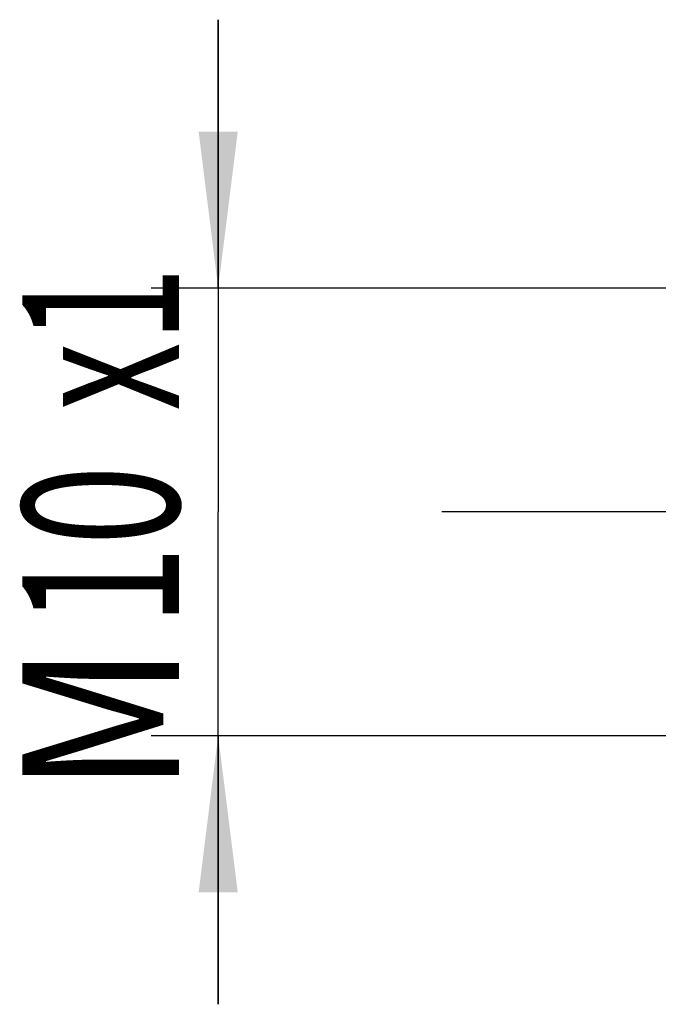
# Model space of a CAD drawing. Units: millimetres. Extents: x 0 to 594, y 0 to 420.
# Drawn here: x 253 to 267, y 220 to 242 of the extents above; entities that cross this region are included whole.
import ezdxf
from ezdxf.enums import TextEntityAlignment as Align

# ---------------------------------------------------------------- set-up
doc = ezdxf.new("R2010")
doc.units = ezdxf.units.MM
doc.header["$LTSCALE"] = 32.67
doc.linetypes.add('CENTER', pattern=[0.6, 0.375, -0.075, 0.075, -0.075])
doc.layers.get('0').update_dxf_attribs({"linetype": 'CONTINUOUS'})
doc.layers.add('30273805_AXIS', color=7, linetype='CONTINUOUS')
doc.styles.get("Standard").update_dxf_attribs({"font": 'TXT.SHX', "width": 0.7})
doc.dimstyles.new('DIMSTYLE_2', dxfattribs={"dimtxt": 3.5, "dimasz": 3.5, "dimexe": 0.18, "dimexo": 0.0625, "dimgap": 0.09, "dimtad": 1, "dimdec": 3, "dimdsep": 46, "dimtxsty": 'STANDARD', "dimblk": '_FILLED', "dimblk1": '_FILLED', "dimblk2": '_FILLED', "dimcen": 0.09, "dimclrt": 2, "dimadec": 0, "dimazin": 0, "dimtp": 0.1, "dimtm": 0.1, "dimtfac": 1, "dimtdec": 3, "dimtofl": 0, "dimtmove": 0, "dimatfit": 3, "dimldrblk": '_FILLED', "dimfxl": 1, "dimtolj": 1, "dimarcsym": 0})

# ---------------------------------------------------------------- blocks, each defined once
blk = doc.blocks.new('_FILLED')
at = {"color": 0, "linetype": 'BYBLOCK'}
blk.add_solid([(0, 0), (-1, 0.125), (-1, -0.125)], dxfattribs=at)
blk = doc.blocks.new('*D13')
at = {"color": 3, "linetype": 'CONTINUOUS'}
for p, q in [((257.055, 236.341), (257.055, 242.341)), ((257.055, 242.341), (257.055, 231.341)), ((356.455, 236.341), (255.555, 236.341)), ((257.055, 220.341), (257.055, 231.341)), ((356.455, 226.341), (255.555, 226.341)), ((257.055, 226.341), (257.055, 220.341))]:
    blk.add_line(p, q, dxfattribs=at)
at = {"color": 3, "linetype": 'CONTINUOUS', "xscale": 3.5, "yscale": 3.5, "zscale": 3.5}
for p, rotation in [((257.055, 236.341), 270), ((257.055, 226.341), 90)]:
    blk.add_blockref('_FILLED', p, dxfattribs=dict(at, rotation=rotation))
at = {"color": 2, "linetype": 'CONTINUOUS'}
for s, width, p in [('x1', 0.642857, (256.18, 235.216)), ('10', 0.678571, (256.18, 230.591)), ('M', 0.857143, (256.18, 226.716))]:
    blk.add_text(s, height=3.5, rotation=90, dxfattribs=dict(at, width=width)).set_placement(p, align=Align.CENTER)

msp = doc.modelspace()

# ---------------------------------------------------------------- linework, layer by layer
at = {"layer": '30273805_AXIS', "color": 3, "linetype": 'CENTER'}
msp.add_line((423.9555, 231.3409), (262.0555, 231.3409), dxfattribs=at)

# ---------------------------------------------------------------- dimensions: what is measured, and where the dimension line sits
at = {"color": 3, "linetype": 'CONTINUOUS'}
dim = msp.add_linear_dim(base=(257.0555, 236.3409), p1=(356.4555, 226.3409), p2=(356.4555, 236.3409), angle=90, text='M<>x1', dimstyle='DIMSTYLE_2', dxfattribs=at)
dim.commit()
dim.dimension.update_dxf_attribs({"geometry": '*D13', "text_midpoint": (255.2986, 229.6646), "dimtype": 160})

doc.saveas('drawing.dxf')
